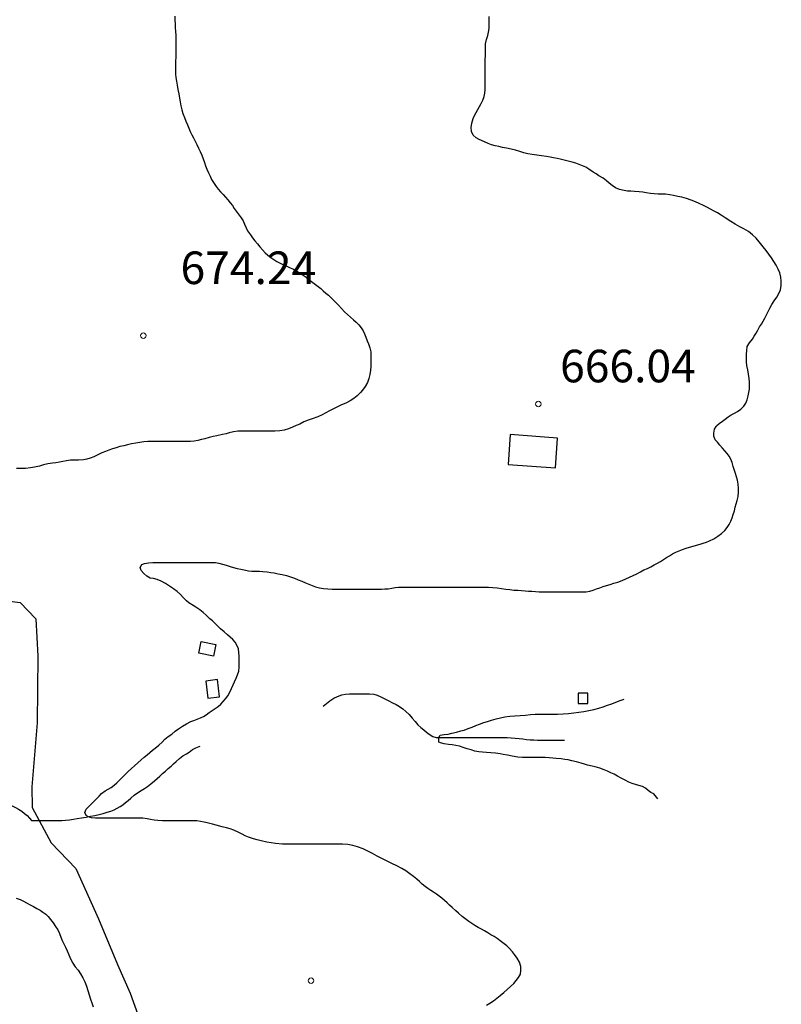
# Model space of a CAD drawing. Units: millimetres. Extents: x -12290 to 32641, y -10060 to -951.
# Drawn here: x -5891 to -5540, y -4166 to -3712 of the extents above; entities that cross this region are included whole.
import ezdxf

# ---------------------------------------------------------------- set-up
doc = ezdxf.new("R2010")
doc.units = ezdxf.units.MM
doc.linetypes.add('DGN_STYLE_2', pattern=[199.1473, 119.48838, -79.65892])
doc.linetypes.add('DGN_STYLE_7', pattern=[398.2946, 179.23257, -79.65892, 59.74419, -79.65892])
for name, color, linetype in [('NIVEL_1', 7, 'Continuous'), ('NIVEL_18', 7, 'Continuous'), ('NIVEL_2', 7, 'Continuous'), ('NIVEL_32', 7, 'Continuous'), ('NIVEL_5', 7, 'Continuous'), ('NIVEL_9', 7, 'Continuous')]:
    doc.layers.add(name, color=color, linetype=linetype)
doc.styles.add('STYLE-ENGINEERING', font='ENGINEERING.shx')

msp = doc.modelspace()

# ---------------------------------------------------------------- linework, layer by layer
at = {"layer": 'NIVEL_1', "color": 1, "linetype": 'Continuous', "flags": 128}
msp.add_lwpolyline([(-5597.0124, -4070.8752), (-5598.9724, -4068.6052), (-5600.3724, -4068.0452), (-5601.4924, -4067.0452), (-5602.7724, -4066.0852), (-5604.1724, -4065.3252), (-5605.8524, -4064.7652), (-5607.3324, -4064.3252), (-5608.8924, -4063.8452), (-5610.4524, -4063.2452), (-5612.1724, -4062.3252), (-5613.9324, -4061.4452), (-5615.5724, -4060.5652), (-5617.2524, -4059.6052), (-5618.6524, -4058.9252), (-5620.2124, -4058.2052), (-5621.8524, -4057.5252), (-5623.7724, -4056.8052), (-5625.8924, -4056.2452), (-5627.3724, -4055.9252), (-5629.4124, -4055.4052), (-5630.8924, -4055.0052), (-5632.3724, -4054.5652), (-5634.5724, -4053.9252), (-5636.6924, -4053.3652), (-5638.2924, -4053.0452), (-5639.9324, -4052.8052), (-5641.5724, -4052.5652), (-5643.8524, -4052.3252), (-5645.4524, -4052.1652), (-5647.1724, -4052.0852), (-5649.0124, -4051.9652), (-5650.6524, -4051.8852), (-5652.4924, -4051.8452), (-5654.3324, -4051.8452), (-5656.2124, -4051.8452), (-5657.8124, -4051.8452), (-5659.3724, -4051.8452), (-5661.4524, -4051.7252), (-5664.1324, -4051.2852), (-5666.2124, -4050.8452), (-5668.2524, -4050.4452), (-5669.7324, -4050.1652), (-5671.8524, -4049.8452), (-5674.0124, -4049.6852), (-5675.8924, -4049.6052), (-5677.7724, -4049.4852), (-5679.5324, -4049.3252), (-5681.2524, -4048.9652), (-5683.0524, -4048.4052), (-5684.8924, -4047.8452), (-5686.6124, -4047.2852), (-5688.3324, -4046.7252), (-5690.0124, -4046.3252), (-5691.7324, -4046.0052), (-5693.3724, -4045.8452), (-5695.3724, -4045.6052), (-5697.1724, -4045.1252), (-5697.9324, -4044.8052), (-5697.9324, -4042.7652), (-5697.2124, -4041.6052), (-5695.4524, -4041.3652), (-5693.6124, -4041.2052), (-5691.8524, -4040.7652), (-5689.8124, -4040.2452), (-5687.6924, -4039.6852), (-5686.2124, -4039.2452), (-5684.3324, -4038.6052), (-5682.6124, -4037.8852), (-5680.8924, -4037.1252), (-5679.1324, -4036.4852), (-5677.1324, -4035.8052), (-5675.4924, -4035.2452), (-5673.6124, -4034.6452), (-5671.5724, -4034.0852), (-5669.5724, -4033.5652), (-5667.4524, -4033.2052), (-5665.2124, -4032.9252), (-5662.8524, -4032.6852), (-5660.4524, -4032.4852), (-5658.0124, -4032.3652), (-5655.6924, -4032.1652), (-5653.5324, -4032.0052), (-5651.1724, -4031.9652), (-5648.5724, -4031.9652), (-5645.9324, -4031.9652), (-5643.2924, -4031.9252), (-5640.6924, -4031.8452), (-5638.1324, -4031.6852), (-5635.6924, -4031.4052), (-5633.4124, -4031.0452), (-5631.1324, -4030.6852), (-5628.8124, -4030.2052), (-5626.4924, -4029.7252), (-5624.2524, -4029.1252), (-5622.1724, -4028.5252), (-5620.2124, -4027.8452), (-5618.2924, -4027.1652), (-5616.4124, -4026.4452), (-5614.4924, -4025.7252), (-5612.5724, -4025.0852)], dxfattribs=at)
at = {"layer": 'NIVEL_18', "color": 162, "linetype": 'DGN_STYLE_2', "flags": 128}
for points in [[(-5751.1324, -4028.3052), (-5749.5724, -4027.0252), (-5748.0124, -4025.8252), (-5746.2524, -4024.6252), (-5744.5324, -4023.7452), (-5742.6124, -4023.1052), (-5740.7724, -4022.7452), (-5738.9324, -4022.5852), (-5737.1724, -4022.5052), (-5735.1724, -4022.5052), (-5733.6524, -4022.5052), (-5731.7324, -4022.5052), (-5729.7724, -4022.5052), (-5727.8524, -4022.7452), (-5726.2924, -4023.1852), (-5724.6124, -4023.9052), (-5722.8124, -4024.9052), (-5720.9724, -4025.8652), (-5719.1724, -4026.7452), (-5717.5724, -4027.5452), (-5716.0124, -4028.4252), (-5714.5324, -4029.4652), (-5713.0924, -4030.7452), (-5711.6124, -4032.1452), (-5710.2124, -4033.7452), (-5708.8524, -4035.3452), (-5707.4924, -4036.7852), (-5706.1724, -4038.0652), (-5704.8124, -4039.1852), (-5703.5724, -4040.2652), (-5702.3724, -4041.1852), (-5700.6924, -4042.2252), (-5699.1724, -4042.6252), (-5697.4124, -4042.7052), (-5695.2924, -4042.7052), (-5693.6924, -4042.7052), (-5692.0124, -4042.7052), (-5690.2924, -4042.7052), (-5688.5724, -4042.7052), (-5686.8924, -4042.7052), (-5685.1724, -4042.7052), (-5683.4524, -4042.7052), (-5681.7324, -4042.7052), (-5680.1324, -4042.7052), (-5678.4924, -4042.7052), (-5676.7724, -4042.7052), (-5675.1324, -4042.7052), (-5673.4924, -4042.7052), (-5671.8124, -4042.7052), (-5670.0524, -4042.7052), (-5668.2524, -4042.7052), (-5666.4124, -4042.7052), (-5664.5324, -4042.7852), (-5662.6924, -4042.9452), (-5660.9324, -4043.1052), (-5659.2124, -4043.3052), (-5657.5324, -4043.5452), (-5655.8124, -4043.7452), (-5654.0924, -4043.8252), (-5652.4124, -4043.9052), (-5650.7724, -4043.9052), (-5649.2524, -4043.9052), (-5647.1324, -4043.9052), (-5645.2924, -4043.9052), (-5643.5324, -4043.9052), (-5641.6124, -4043.9052), (-5639.6924, -4043.9052), (-5637.8524, -4043.9052), (-5635.9324, -4043.9052), (-5633.9724, -4043.9052), (-5631.9724, -4043.9052), (-5629.8524, -4043.9052), (-5627.6524, -4043.9052), (-5626.1324, -4043.9052), (-5624.5724, -4043.9052), (-5622.9724, -4043.9052), (-5621.2924, -4043.7852), (-5619.5324, -4043.4652), (-5617.6924, -4042.9852), (-5615.8524, -4042.3852), (-5614.0124, -4041.7852), (-5612.1724, -4041.1852), (-5610.2924, -4040.5852), (-5608.4524, -4039.9852), (-5606.6124, -4039.4252), (-5604.8524, -4038.8252), (-5603.1324, -4038.2652), (-5601.5324, -4037.7052), (-5599.5724, -4036.8252), (-5598.0924, -4036.1452), (-5596.4924, -4035.8652), (-5594.9724, -4035.1052), (-5593.8124, -4034.0652), (-5592.4524, -4033.1052), (-5590.8124, -4032.2652), (-5589.1324, -4031.4652), (-5587.6524, -4030.8652), (-5585.9324, -4030.3452), (-5584.1324, -4029.8252), (-5582.2924, -4029.3852), (-5580.5324, -4028.9852)], [(-5914.4124, -4074.1452), (-5912.6124, -4074.1452), (-5910.6124, -4074.1452), (-5908.4924, -4074.1452), (-5906.4124, -4074.1452), (-5904.5324, -4074.1452), (-5902.9324, -4074.1452), (-5901.2524, -4074.1452), (-5899.5724, -4074.1452), (-5897.7724, -4074.1452), (-5896.0124, -4074.1452), (-5894.3324, -4074.2252), (-5892.7724, -4074.9452), (-5891.3324, -4075.7052), (-5889.8524, -4076.5452), (-5888.5724, -4077.6652), (-5887.3724, -4078.5852), (-5886.3324, -4079.7852), (-5885.3324, -4080.9452), (-5883.7324, -4080.9452), (-5882.2124, -4080.9452), (-5880.4524, -4080.9452), (-5878.8924, -4080.9452), (-5876.9724, -4080.9452), (-5874.7324, -4080.9452), (-5873.0924, -4080.9052), (-5871.4524, -4080.9052), (-5869.7324, -4080.7852), (-5867.8924, -4080.5452), (-5866.0924, -4080.2652), (-5864.3724, -4079.9852), (-5862.4124, -4079.7052), (-5860.2924, -4079.3852), (-5858.2524, -4078.9852), (-5856.2524, -4078.5452), (-5854.2924, -4078.1052), (-5852.4124, -4077.6652), (-5850.6124, -4077.1452), (-5848.8524, -4076.6252), (-5847.2924, -4075.9852), (-5845.8924, -4075.2652), (-5844.6124, -4074.4652), (-5843.3324, -4073.6252), (-5842.0924, -4072.6652), (-5840.8924, -4071.7052), (-5839.7324, -4070.7052), (-5838.0924, -4069.3052), (-5836.5324, -4068.1052), (-5834.9724, -4067.0652), (-5833.4124, -4066.1452), (-5831.9724, -4065.1852), (-5830.4924, -4064.0252), (-5828.8124, -4062.6252), (-5827.6124, -4061.5852), (-5826.3724, -4060.4652), (-5825.0524, -4059.3452), (-5823.7324, -4058.1852), (-5822.4124, -4057.0252), (-5821.1324, -4055.8652), (-5819.9724, -4054.7452), (-5818.8524, -4053.7052), (-5817.2124, -4052.3052), (-5815.6524, -4051.1452), (-5814.0924, -4050.2652), (-5812.8124, -4049.3852), (-5811.2124, -4048.1452), (-5809.8124, -4047.3852), (-5808.1324, -4046.8252), (-5806.4124, -4046.4252), (-5804.6524, -4046.1852), (-5802.8924, -4045.8652), (-5801.3324, -4045.4652), (-5799.6924, -4044.9852), (-5797.8524, -4044.5852), (-5795.6524, -4044.3852), (-5794.0124, -4044.3452), (-5792.2524, -4044.3452), (-5790.4924, -4044.3452), (-5788.7324, -4044.3452), (-5787.0124, -4044.1852), (-5785.4124, -4043.8652), (-5783.9324, -4043.4652), (-5782.1324, -4042.8652), (-5780.2124, -4042.7052), (-5778.3324, -4042.3052), (-5776.6524, -4041.8252), (-5774.9724, -4041.2652), (-5773.3324, -4040.6652), (-5771.6124, -4039.9852), (-5769.7324, -4039.1852), (-5767.8124, -4038.2252), (-5765.8524, -4037.1852), (-5763.9324, -4036.1852), (-5762.1724, -4035.1452), (-5760.5324, -4034.1452), (-5759.0124, -4033.1852), (-5757.4524, -4032.3452), (-5755.8524, -4031.5052), (-5754.2524, -4030.5852), (-5752.6524, -4029.5052), (-5751.1324, -4028.3052)]]:
    msp.add_lwpolyline(points, dxfattribs=at)
at = {"layer": 'NIVEL_2', "color": 5, "linetype": 'Continuous', "flags": 128}
for points in [[(-5819.3324, -3710.5452), (-5819.3324, -3712.3052), (-5819.3124, -3714.0452), (-5819.2524, -3715.7652), (-5819.1324, -3717.4852), (-5819.0124, -3719.2052), (-5818.9324, -3720.9052), (-5818.9324, -3722.6052), (-5818.9524, -3724.3452), (-5818.9524, -3726.0452), (-5818.9724, -3727.6852), (-5819.0124, -3729.2052), (-5819.1124, -3731.3652), (-5819.1724, -3733.4852), (-5819.1724, -3735.6652), (-5819.1324, -3737.1652), (-5818.9724, -3738.7252), (-5818.6724, -3740.4252), (-5818.3124, -3742.3052), (-5817.9724, -3744.3052), (-5817.6324, -3746.2852), (-5817.2924, -3748.1652), (-5816.9924, -3749.9852), (-5816.6324, -3751.8052), (-5816.2124, -3753.5652), (-5815.6524, -3755.3252), (-5814.9924, -3757.0652), (-5814.3124, -3758.7852), (-5813.6524, -3760.4852), (-5812.9924, -3762.0852), (-5812.3124, -3763.6452), (-5811.5924, -3765.1052), (-5810.8524, -3766.5452), (-5810.0924, -3768.0452), (-5809.2924, -3769.6452), (-5808.4724, -3771.2252), (-5807.7124, -3772.8052), (-5807.0124, -3774.4452), (-5806.3524, -3776.1452), (-5805.7724, -3777.8052), (-5805.2524, -3779.4252), (-5804.6324, -3781.0052), (-5803.9124, -3782.5852), (-5803.1924, -3784.1852), (-5802.4524, -3785.7052), (-5801.6724, -3787.0652), (-5800.3524, -3788.9052), (-5799.4124, -3790.1652), (-5798.3724, -3791.4252), (-5797.2324, -3792.6452), (-5796.0924, -3793.8652), (-5794.9724, -3795.1252), (-5793.9124, -3796.4052), (-5792.9324, -3797.7252), (-5792.0324, -3799.0052), (-5790.7124, -3800.8252), (-5789.8124, -3802.0652), (-5788.8724, -3803.3852), (-5788.0124, -3804.8052), (-5787.3124, -3806.3452)], [(-5682.0524, -3765.2452), (-5682.8924, -3763.5452), (-5682.9524, -3761.7452), (-5682.6524, -3759.7852), (-5682.0324, -3757.6652), (-5681.4724, -3756.2452), (-5680.7524, -3754.8452), (-5679.9324, -3753.4452), (-5679.1124, -3752.0652), (-5678.3324, -3750.6652), (-5677.6124, -3749.1052), (-5677.0324, -3747.5252), (-5676.7324, -3745.8852), (-5676.6124, -3744.2452), (-5676.5924, -3742.6052), (-5676.5924, -3740.9052), (-5676.5924, -3739.1052), (-5676.5924, -3737.3052), (-5676.5924, -3735.5452), (-5676.5924, -3733.8252), (-5676.5924, -3732.1652), (-5676.5724, -3730.5852), (-5676.4724, -3728.5652), (-5676.4724, -3726.7452), (-5676.4724, -3724.9652), (-5676.3724, -3723.1852), (-5675.9324, -3721.2652), (-5675.2724, -3719.3252), (-5674.9524, -3717.8452), (-5674.7524, -3716.1852), (-5674.6724, -3714.3852), (-5674.6724, -3712.5052), (-5674.7324, -3710.6052)], [(-5553.5724, -3859.1652), (-5552.6924, -3857.9052), (-5551.8924, -3856.5052), (-5551.1124, -3855.0452), (-5550.2924, -3853.6252), (-5549.4324, -3852.2652), (-5548.5924, -3850.9052), (-5547.8324, -3849.4852), (-5547.0924, -3848.0452), (-5546.2924, -3846.5052), (-5545.4524, -3844.9052), (-5544.5324, -3843.2452), (-5543.4924, -3841.5652), (-5542.3724, -3839.9052), (-5541.3724, -3838.2452), (-5540.6324, -3836.5052), (-5540.2524, -3834.5852), (-5540.2524, -3832.5652), (-5540.4724, -3830.6052), (-5540.9724, -3828.7052), (-5541.6724, -3826.9252), (-5542.5724, -3825.2052), (-5543.6124, -3823.4852), (-5544.7324, -3821.7452), (-5545.9724, -3820.0252), (-5547.2524, -3818.3452), (-5548.5524, -3816.7252), (-5550.3924, -3814.3652), (-5551.8124, -3812.7452), (-5553.5324, -3811.1252), (-5555.3924, -3809.7052), (-5557.4724, -3808.4452), (-5559.4124, -3807.4252), (-5561.5124, -3806.2452), (-5563.4524, -3805.0452), (-5566.0324, -3803.3652), (-5567.8724, -3802.1652), (-5569.5724, -3801.1252), (-5571.3924, -3800.0852), (-5574.2324, -3798.5652), (-5576.1324, -3797.6452), (-5578.0124, -3796.7252), (-5579.6724, -3795.9252), (-5581.7124, -3795.1452), (-5583.8724, -3794.4852), (-5586.0724, -3793.9052), (-5587.9324, -3793.4652), (-5589.8324, -3793.0852), (-5591.5724, -3792.7652), (-5593.5924, -3792.4652), (-5595.1124, -3792.3852), (-5596.8524, -3792.3852), (-5598.7124, -3792.3452), (-5600.4524, -3792.1052), (-5602.4924, -3791.7652), (-5604.0324, -3791.5652), (-5605.6924, -3791.4052), (-5607.8324, -3791.2452), (-5609.4724, -3791.1452), (-5611.0324, -3791.0052), (-5612.5924, -3790.7852), (-5614.7124, -3790.2652), (-5616.5724, -3789.4652), (-5618.0724, -3788.5052), (-5619.4724, -3787.3452), (-5620.7324, -3786.2452), (-5622.2924, -3785.1252), (-5624.1724, -3783.9452), (-5625.5124, -3783.1052), (-5626.8724, -3782.2452), (-5628.8924, -3780.9052), (-5630.2924, -3780.0852), (-5631.7524, -3779.3652), (-5633.2524, -3778.7652), (-5634.8924, -3778.2052), (-5636.4524, -3777.7252), (-5638.2924, -3777.2452), (-5640.2124, -3776.8052), (-5641.9724, -3776.3452), (-5643.4924, -3775.9852), (-5645.1124, -3775.6452), (-5646.7124, -3775.3452), (-5648.2724, -3775.0652), (-5650.5924, -3774.7252), (-5652.7724, -3774.4852), (-5654.8924, -3774.2052), (-5656.8724, -3773.8652), (-5658.7524, -3773.4052), (-5660.5524, -3772.8252), (-5662.5324, -3772.2052), (-5664.5324, -3771.7052), (-5666.7724, -3771.2652), (-5668.5124, -3770.9052), (-5670.2724, -3770.5452), (-5671.9324, -3770.1852), (-5673.5724, -3769.6852), (-5675.2324, -3769.0652), (-5676.8924, -3768.3652), (-5679.2924, -3767.3052), (-5680.6324, -3766.5452), (-5682.0524, -3765.2452)], [(-5787.3124, -3806.3452), (-5786.6324, -3807.8852), (-5785.9324, -3809.2652), (-5784.6524, -3811.1852), (-5783.6124, -3812.5252), (-5782.5124, -3813.9252), (-5781.3724, -3815.3652), (-5780.2124, -3816.7652), (-5779.0324, -3818.1052), (-5777.8524, -3819.4052), (-5776.6124, -3820.5852), (-5775.2524, -3821.6252), (-5773.8524, -3822.5452), (-5772.4324, -3823.4052), (-5770.9524, -3824.2052), (-5769.4124, -3824.9252), (-5767.8724, -3825.6052), (-5766.2924, -3826.3052), (-5764.7124, -3827.0652), (-5763.2324, -3827.8852), (-5761.7924, -3828.7652), (-5760.3724, -3829.7252), (-5758.9724, -3830.7252), (-5757.6724, -3831.7252), (-5756.4324, -3832.7052), (-5755.2324, -3833.6252), (-5753.4724, -3835.0052), (-5752.2724, -3835.9452), (-5751.0524, -3836.9452), (-5749.8524, -3837.9852), (-5748.7324, -3839.0052), (-5747.1124, -3840.5652), (-5745.5724, -3842.1052), (-5744.0724, -3843.6452), (-5742.6524, -3845.1452), (-5741.2724, -3846.5852), (-5739.8924, -3847.9452), (-5738.5124, -3849.1452), (-5737.1524, -3850.2852), (-5735.8924, -3851.4652), (-5734.6724, -3852.6452), (-5733.6324, -3853.9452), (-5732.7724, -3855.3452), (-5732.0924, -3856.8452), (-5731.5124, -3858.3852), (-5730.9324, -3859.9252), (-5730.3324, -3861.3852), (-5729.5924, -3863.2252), (-5729.2124, -3865.0252), (-5729.1924, -3866.5252), (-5729.1924, -3868.5252), (-5729.1924, -3870.1052), (-5729.2324, -3871.7852), (-5729.3924, -3873.5852), (-5729.6324, -3875.5052), (-5730.0524, -3877.3652), (-5730.7524, -3879.2252), (-5731.7524, -3881.0052), (-5732.9524, -3882.6452), (-5733.9324, -3883.8052), (-5735.4124, -3885.2652), (-5736.9924, -3886.5652), (-5738.7324, -3887.6852), (-5740.7324, -3888.6452), (-5742.6324, -3889.4852), (-5744.5324, -3890.3852), (-5746.3924, -3891.3052), (-5748.1524, -3892.2652), (-5749.8524, -3893.2052), (-5751.6324, -3894.1252), (-5753.5524, -3895.0052), (-5756.1324, -3895.8852), (-5758.0524, -3896.5052), (-5759.9724, -3897.3052), (-5761.8524, -3898.3052), (-5763.5324, -3899.0652), (-5765.2724, -3899.7852), (-5767.1524, -3900.5252), (-5769.1124, -3901.1252), (-5771.1324, -3901.5052), (-5773.3724, -3901.6052), (-5775.1724, -3901.6052), (-5777.0324, -3901.6052), (-5778.6324, -3901.6052), (-5780.3124, -3901.6052), (-5781.8724, -3901.6052), (-5784.1924, -3901.6052), (-5786.2724, -3901.6052), (-5788.3724, -3901.6052), (-5790.4124, -3901.6652), (-5792.3324, -3901.9452), (-5794.3724, -3902.4052), (-5795.8524, -3902.7852), (-5797.4724, -3903.1452), (-5800.0524, -3903.7052), (-5801.8324, -3904.1252), (-5803.6524, -3904.5652), (-5805.5524, -3905.0652), (-5807.1724, -3905.5052), (-5808.8724, -3905.9452), (-5810.4924, -3906.2652)], [(-5631.6924, -3975.6252), (-5630.0124, -3975.5652), (-5628.3724, -3975.3052), (-5626.8524, -3974.8652), (-5625.3724, -3974.2852), (-5623.8524, -3973.7052), (-5622.2924, -3973.1852), (-5620.6524, -3972.7052), (-5619.0124, -3972.2052), (-5617.3124, -3971.6852), (-5615.4524, -3971.0852), (-5613.5324, -3970.4252), (-5611.8124, -3969.6852), (-5610.1324, -3968.9052), (-5608.4124, -3968.1052), (-5606.7324, -3967.2452), (-5605.0724, -3966.3852), (-5603.4524, -3965.5452), (-5601.8324, -3964.8052), (-5600.2524, -3964.0252), (-5598.7524, -3963.2252), (-5597.2924, -3962.4252), (-5595.8724, -3961.5652), (-5594.4924, -3960.6452), (-5593.1324, -3959.7852), (-5591.7324, -3958.9652), (-5590.2724, -3958.1452), (-5588.8124, -3957.4052), (-5587.3124, -3956.7652), (-5585.7524, -3956.1452), (-5584.1124, -3955.5452), (-5582.4924, -3955.0052), (-5580.8724, -3954.5052), (-5579.2324, -3954.0652), (-5577.6724, -3953.6252), (-5576.1724, -3953.1852), (-5574.6924, -3952.7052), (-5573.2724, -3952.1852), (-5571.2724, -3951.2252), (-5569.3924, -3950.0252), (-5567.7324, -3948.7852), (-5566.2324, -3947.4052), (-5565.1524, -3946.0252), (-5564.2924, -3944.5852), (-5563.5324, -3943.0852), (-5562.8724, -3941.5852), (-5562.3724, -3939.9652), (-5561.8524, -3938.2652), (-5561.4324, -3936.6252), (-5561.0124, -3935.0852), (-5560.5524, -3933.4652), (-5560.1724, -3931.6852), (-5559.9924, -3929.7652), (-5559.9724, -3927.8252), (-5560.0524, -3925.9652), (-5560.3524, -3924.2252), (-5560.8324, -3922.6852), (-5561.3124, -3921.1652), (-5561.7324, -3919.6652), (-5562.3524, -3917.8052), (-5562.9124, -3916.0652), (-5563.5124, -3914.5052), (-5564.2924, -3913.1852), (-5565.2324, -3911.9252), (-5566.2524, -3910.7052), (-5567.3724, -3909.4052), (-5568.4924, -3908.0052), (-5569.6324, -3906.6452), (-5570.7124, -3905.5452), (-5571.3324, -3903.9052), (-5571.3324, -3902.5052), (-5571.0724, -3900.7452), (-5570.2524, -3899.3852), (-5570.0124, -3899.1252), (-5568.8524, -3898.1252), (-5567.3724, -3896.9452), (-5566.0924, -3896.0052), (-5564.6924, -3895.0052), (-5563.2724, -3894.0852), (-5561.8124, -3893.2652), (-5560.4124, -3892.5052), (-5558.8124, -3891.4052), (-5557.4524, -3890.0252), (-5556.5524, -3888.6852), (-5555.8924, -3887.1052), (-5555.4524, -3885.4052), (-5555.1524, -3883.7852), (-5554.9124, -3882.2052), (-5554.8924, -3880.6852), (-5554.9124, -3879.0852), (-5555.0724, -3877.3052), (-5555.3324, -3875.3852), (-5555.6924, -3873.3452), (-5556.0524, -3871.3852), (-5556.2124, -3869.6452), (-5556.2124, -3867.9452), (-5556.2124, -3866.1852), (-5556.1724, -3864.4252), (-5555.8924, -3862.6452), (-5554.9324, -3860.9052), (-5553.5724, -3859.1652)], [(-5810.4924, -3906.2652), (-5812.1324, -3906.3852), (-5814.2924, -3906.3852), (-5816.5124, -3906.3852), (-5818.0324, -3906.3852), (-5819.6724, -3906.3452), (-5821.8924, -3906.3052), (-5824.1524, -3906.3052), (-5825.7124, -3906.3052), (-5828.2324, -3906.3052), (-5830.0324, -3906.3252), (-5831.8724, -3906.3852), (-5833.7524, -3906.5652), (-5835.4524, -3906.8052), (-5837.3524, -3907.1452), (-5839.2924, -3907.5052), (-5841.2524, -3907.9052), (-5842.9324, -3908.2852), (-5844.7124, -3908.7252), (-5846.3924, -3909.2252), (-5848.1524, -3909.7652), (-5849.7124, -3910.3052), (-5851.3324, -3910.9252), (-5852.9324, -3911.6052), (-5854.4724, -3912.3452), (-5856.7524, -3913.4052), (-5858.3124, -3914.0252), (-5859.8524, -3914.5252), (-5861.4124, -3914.8452), (-5863.7324, -3914.9452), (-5865.8324, -3914.9452), (-5867.4524, -3915.0052), (-5869.3324, -3915.2452), (-5870.9524, -3915.5452), (-5872.5524, -3915.8652), (-5874.1524, -3916.1652), (-5875.7324, -3916.4052), (-5877.9124, -3916.7052), (-5879.8724, -3917.1452), (-5881.7724, -3917.6652), (-5883.9724, -3918.1452), (-5885.9124, -3918.4452), (-5888.0724, -3918.7252), (-5890.2724, -3918.8452), (-5892.2924, -3918.8452)], [(-5851.4524, -4067.2252), (-5850.0924, -4066.4452), (-5848.6924, -4065.6452), (-5847.3724, -4064.7052), (-5846.0924, -4063.6252), (-5844.8324, -4062.3652), (-5843.5724, -4061.0452), (-5842.2924, -4059.6852), (-5840.8924, -4058.3252), (-5839.3924, -4056.9852), (-5837.9124, -4055.6652), (-5836.4524, -4054.3252), (-5834.9724, -4053.0252), (-5833.5724, -4051.8052), (-5832.1924, -4050.6452), (-5830.8524, -4049.5652), (-5829.6324, -4048.5852), (-5828.4524, -4047.6252), (-5826.7924, -4046.2652), (-5825.2924, -4044.8452), (-5823.9524, -4043.5252), (-5822.4324, -4042.2852), (-5820.8524, -4041.0852), (-5819.2724, -4039.8452), (-5817.6724, -4038.6452), (-5815.9524, -4037.4852), (-5814.0924, -4036.3652), (-5812.0724, -4035.3452), (-5810.6124, -4034.7852), (-5809.1124, -4034.2652), (-5807.6324, -4033.7052), (-5806.1924, -4033.0252), (-5804.9124, -4032.1852), (-5803.6124, -4031.2052), (-5802.2724, -4030.2252), (-5800.8924, -4029.2652), (-5799.5324, -4028.3452), (-5798.2924, -4027.3052), (-5797.1324, -4026.1852), (-5796.0124, -4024.9052), (-5795.0124, -4023.4252), (-5794.1324, -4021.8052), (-5793.3324, -4020.1052), (-5792.5924, -4018.4852), (-5791.9524, -4017.1252), (-5791.1524, -4015.4052), (-5790.5124, -4013.8652), (-5789.8924, -4012.1252), (-5789.7924, -4010.2852), (-5789.7924, -4008.6452), (-5789.8124, -4006.7652), (-5789.8524, -4005.1852), (-5789.9324, -4003.5252), (-5790.1724, -4001.9052), (-5790.6524, -4000.4452), (-5791.6924, -3998.7852), (-5792.7524, -3997.5852), (-5793.9124, -3996.4652), (-5795.2324, -3995.3452), (-5796.7724, -3994.0852), (-5798.3724, -3992.7052), (-5799.8924, -3991.1452), (-5800.9924, -3990.0652), (-5802.1124, -3988.9852), (-5803.2724, -3987.9852), (-5804.9724, -3986.4252), (-5806.4324, -3985.1052), (-5807.9524, -3983.8652), (-5809.6924, -3982.7052), (-5811.0124, -3981.9252), (-5812.8924, -3980.7052), (-5814.0524, -3979.7452), (-5815.5124, -3978.2252), (-5816.8324, -3976.7852), (-5818.3124, -3975.4252), (-5819.9724, -3974.2252), (-5821.8124, -3973.0052), (-5823.7124, -3971.8252), (-5825.6324, -3970.7652), (-5827.5324, -3969.8852), (-5829.1924, -3969.3852), (-5830.7524, -3969.2852), (-5832.3524, -3968.3452), (-5833.7324, -3967.1852), (-5834.8724, -3965.7852), (-5835.4324, -3964.3452), (-5834.6324, -3963.0452), (-5833.3524, -3962.5252), (-5831.5324, -3962.2252), (-5829.4724, -3962.0652), (-5827.3724, -3962.0452), (-5825.2524, -3962.0452), (-5823.2124, -3962.0452), (-5821.3724, -3962.0452), (-5819.7524, -3962.0452), (-5818.0924, -3962.0452), (-5816.2324, -3962.0452), (-5814.3724, -3962.0452), (-5812.6324, -3962.0452), (-5810.9724, -3962.0452), (-5809.3324, -3962.0452)], [(-5809.3324, -3962.0452), (-5807.6124, -3962.0452), (-5805.9724, -3962.0452), (-5804.2124, -3962.0452), (-5802.2324, -3962.0452), (-5800.7124, -3962.1452), (-5799.1124, -3962.4452), (-5797.4524, -3962.8452), (-5795.7324, -3963.3452), (-5794.0124, -3963.8852), (-5792.3524, -3964.4252), (-5790.6924, -3964.8652), (-5789.0324, -3965.2252), (-5787.4724, -3965.5452), (-5785.4524, -3965.8852), (-5783.9124, -3966.0652), (-5782.3924, -3966.0852), (-5780.4724, -3966.0852), (-5778.8524, -3966.2052), (-5776.8324, -3966.4052), (-5775.2924, -3966.6252), (-5773.6324, -3966.9252), (-5771.8524, -3967.2852), (-5769.9724, -3967.6652), (-5768.0724, -3968.1052), (-5766.2124, -3968.6452), (-5764.3724, -3969.2852), (-5762.5924, -3970.0052), (-5760.9124, -3970.7252), (-5759.2924, -3971.4252), (-5757.7324, -3972.0652), (-5756.2124, -3972.6652), (-5754.6324, -3973.2252), (-5752.8924, -3973.6852), (-5750.9524, -3974.0252), (-5748.9524, -3974.2452), (-5746.9324, -3974.3052), (-5744.8724, -3974.3052), (-5742.8324, -3974.3052), (-5740.7324, -3974.3052), (-5738.6324, -3974.3052), (-5736.6524, -3974.3052), (-5734.7524, -3974.3052), (-5732.8924, -3974.3052), (-5731.0924, -3974.3052), (-5729.3524, -3974.3052), (-5727.6724, -3974.3052), (-5726.0124, -3974.3052), (-5724.3524, -3974.3052), (-5722.7524, -3974.2852), (-5721.1724, -3974.1852), (-5719.5924, -3973.9252), (-5718.0124, -3973.6652), (-5716.4324, -3973.4852), (-5714.7924, -3973.4252), (-5713.0524, -3973.4252), (-5711.2524, -3973.4252), (-5709.4324, -3973.4252), (-5707.6124, -3973.4252), (-5705.8324, -3973.4452), (-5704.1124, -3973.4452), (-5702.4524, -3973.4452), (-5700.7924, -3973.4452), (-5699.1524, -3973.4452), (-5697.4124, -3973.4452), (-5695.5924, -3973.4452), (-5693.7724, -3973.4452), (-5691.9324, -3973.4452), (-5690.1524, -3973.4452), (-5688.4124, -3973.4452), (-5686.7324, -3973.4452), (-5684.9724, -3973.4452), (-5683.0924, -3973.4452), (-5681.1124, -3973.4452), (-5679.0724, -3973.4452), (-5677.0324, -3973.4452), (-5674.9724, -3973.5052), (-5672.9924, -3973.6252), (-5671.0524, -3973.7852), (-5669.0924, -3974.0252), (-5667.1124, -3974.3052), (-5665.1924, -3974.5652), (-5663.3524, -3974.7652), (-5661.5524, -3974.9052), (-5659.7924, -3975.0052), (-5658.1524, -3975.1052), (-5656.6124, -3975.2252), (-5655.0524, -3975.3652), (-5653.3724, -3975.5052), (-5651.6324, -3975.6052), (-5649.8324, -3975.6252), (-5647.9724, -3975.6252), (-5646.0124, -3975.6252), (-5644.0324, -3975.6252), (-5642.1524, -3975.6252), (-5640.3524, -3975.6252), (-5638.5524, -3975.6252), (-5636.7924, -3975.6252), (-5635.0724, -3975.6252), (-5633.3724, -3975.6252), (-5631.6924, -3975.6252)], [(-5694.0724, -4118.8452), (-5695.3124, -4117.7452), (-5696.4524, -4116.7252), (-5697.6724, -4115.7452), (-5698.9924, -4114.8452), (-5700.3324, -4113.9852), (-5701.6324, -4113.1052), (-5702.9124, -4112.2052), (-5704.1924, -4111.2452), (-5705.5124, -4110.1652), (-5706.7324, -4109.0452), (-5708.0124, -4107.8652), (-5709.5924, -4106.6652), (-5711.3124, -4105.4252), (-5713.1124, -4104.1052), (-5714.9124, -4102.9652), (-5717.2124, -4101.7252), (-5719.4724, -4100.6652), (-5722.0124, -4099.4852), (-5724.1724, -4098.4452), (-5726.2924, -4097.3052), (-5728.4924, -4096.1052), (-5730.5124, -4095.0452), (-5732.7924, -4094.0052), (-5735.2924, -4093.1052), (-5737.4924, -4092.4852), (-5739.7924, -4092.0452), (-5742.2324, -4091.8252), (-5744.4924, -4091.7852), (-5746.8924, -4091.7852), (-5749.3924, -4091.7852), (-5751.4324, -4091.7852), (-5753.1724, -4091.7852), (-5754.7924, -4091.7852), (-5756.4524, -4091.7852), (-5758.3324, -4091.7852), (-5760.2324, -4091.7852), (-5762.2124, -4091.7852), (-5764.3724, -4091.7852), (-5766.0524, -4091.7852), (-5767.8524, -4091.7852), (-5769.8124, -4091.7652), (-5773.0124, -4091.5052), (-5775.0724, -4091.1852), (-5776.9924, -4090.8252), (-5779.6724, -4090.2652), (-5781.4524, -4089.8252), (-5783.1524, -4089.3452), (-5785.5524, -4088.5652), (-5787.0524, -4087.9052), (-5788.4724, -4087.1652), (-5789.9324, -4086.3852), (-5792.2924, -4085.3252), (-5793.9124, -4084.7852), (-5795.6524, -4084.2852), (-5797.6524, -4083.7852), (-5800.3724, -4083.0852), (-5802.1324, -4082.6052), (-5803.8924, -4082.1652), (-5805.8724, -4081.7252), (-5807.6124, -4081.3652), (-5809.3524, -4081.1252), (-5811.0724, -4081.0052), (-5812.8524, -4081.0052), (-5815.0524, -4081.0052), (-5816.7724, -4081.0052), (-5818.3324, -4081.0052), (-5819.8724, -4081.0052), (-5821.5124, -4081.0052), (-5823.2924, -4081.0052), (-5825.0924, -4081.0052), (-5827.2724, -4080.9652), (-5828.9924, -4080.7452), (-5830.6124, -4080.4052), (-5832.1324, -4080.0852), (-5834.0724, -4079.8252), (-5835.8324, -4079.7852), (-5837.5924, -4079.7852), (-5839.1324, -4079.7852), (-5840.6524, -4079.7852), (-5842.6524, -4079.7852), (-5844.3324, -4079.7852), (-5846.0524, -4079.7852), (-5847.5724, -4079.7852), (-5849.4524, -4079.7852), (-5851.3924, -4079.7852), (-5852.4124, -4079.7852), (-5854.1524, -4079.7852), (-5855.9724, -4079.7852), (-5857.7124, -4079.6652), (-5859.1724, -4079.2652), (-5860.2124, -4078.6652), (-5860.8524, -4077.3052), (-5860.2124, -4075.7252), (-5859.2124, -4074.6052), (-5857.9724, -4073.3852), (-5856.6524, -4072.1652), (-5855.4124, -4070.9652), (-5854.2924, -4069.7252), (-5853.0924, -4068.4652), (-5851.4524, -4067.2252)], [(-5892.4724, -4116.6652), (-5890.6324, -4117.3652), (-5889.0524, -4118.1452), (-5887.6924, -4118.8852), (-5886.0524, -4119.8052), (-5884.4124, -4120.5852), (-5882.8524, -4121.3852), (-5881.4124, -4122.2452), (-5880.1324, -4123.0652), (-5878.8324, -4124.1252), (-5877.7724, -4125.2052), (-5876.6524, -4126.5652), (-5875.4524, -4128.0652), (-5874.2924, -4129.6852), (-5873.2724, -4131.3452), (-5872.5324, -4132.9852), (-5871.9324, -4134.6252), (-5871.3324, -4136.1652), (-5870.5324, -4137.6452), (-5869.7124, -4139.1852), (-5868.9524, -4140.9052), (-5868.1524, -4142.8252), (-5867.3124, -4144.8652), (-5866.3724, -4146.6252), (-5865.2124, -4148.2452), (-5863.9124, -4149.9052), (-5862.7524, -4151.5852)], [(-5675.9124, -4165.9852), (-5674.3924, -4165.0052), (-5672.7924, -4163.9252), (-5671.2524, -4162.7252), (-5669.6324, -4161.4452), (-5667.9724, -4160.1252), (-5666.3924, -4158.7252), (-5664.8524, -4157.4252), (-5663.4324, -4156.0652), (-5662.2324, -4154.6452), (-5661.1924, -4153.2052), (-5660.3524, -4151.6452), (-5660.1124, -4149.9852), (-5660.1724, -4148.2252), (-5660.6924, -4146.1652), (-5661.7724, -4144.3852), (-5663.0724, -4142.6252), (-5664.0324, -4141.4052), (-5665.5524, -4139.7452), (-5666.6324, -4138.6652), (-5667.8324, -4137.6652), (-5669.0724, -4136.7252), (-5670.9724, -4135.3052), (-5672.3924, -4134.4052), (-5673.9324, -4133.5252), (-5675.3924, -4132.6652), (-5676.8924, -4131.7852), (-5678.2924, -4131.0052), (-5679.8124, -4130.1252), (-5681.2724, -4129.2252), (-5682.6524, -4128.3252), (-5684.0724, -4127.4052), (-5685.9124, -4126.0452), (-5687.1124, -4125.0652), (-5688.8524, -4123.5452), (-5690.0324, -4122.5052), (-5691.7524, -4120.9452), (-5692.9324, -4119.8652), (-5694.0724, -4118.8452)], [(-5862.7524, -4151.5852), (-5861.7524, -4153.4052), (-5860.8924, -4155.2452), (-5860.1324, -4157.1852), (-5859.4324, -4159.2052), (-5858.7924, -4161.1852), (-5858.1724, -4163.2652), (-5857.4924, -4165.3652), (-5856.9924, -4166.8052)]]:
    msp.add_lwpolyline(points, dxfattribs=at)
at = {"layer": 'NIVEL_32', "color": 7, "linetype": 'Continuous', "lineweight": 13}
for centre in [(-5833.9124, -3857.6052), (-5652.0724, -3889.1052), (-5756.7124, -4154.7052)]:
    msp.add_circle(centre, 1.25, dxfattribs=at)
at = {"layer": 'NIVEL_5', "color": 7, "flags": 128}
for points in [[(-6149.8124, -3888.7052), (-6127.0924, -3897.3452), (-6107.2524, -3907.1052), (-6097.3324, -3914.1452), (-6077.6524, -3925.0252), (-6051.5724, -3937.1852), (-6034.4524, -3945.1852), (-6029.0124, -3950.3052), (-6020.5324, -3958.3052), (-5997.8124, -3965.1852), (-5964.8524, -3972.5452), (-5908.6924, -3978.1452), (-5890.6124, -3980.5452)], [(-5890.6124, -3980.5452), (-5883.4124, -3987.9852), (-5882.4524, -4005.2652), (-5882.7724, -4035.9852), (-5885.1724, -4065.4252), (-5885.0124, -4074.8652), (-5876.3724, -4091.1852), (-5865.0124, -4103.0252), (-5854.6124, -4126.2252), (-5845.8124, -4147.1852), (-5839.8924, -4160.4652), (-5832.6924, -4180.6252)]]:
    msp.add_lwpolyline(points, dxfattribs=at)
at = {"layer": 'NIVEL_9', "color": 1, "linetype": 'Continuous', "flags": 128}
for points in [[(-5666.0024, -3916.8852), (-5644.2424, -3918.4852), (-5643.2324, -3904.7852), (-5664.9924, -3903.1852)], [(-5807.2524, -3998.4652), (-5800.5324, -3999.9052), (-5801.6724, -4005.2452), (-5808.3924, -4003.8052)], [(-5805.1724, -4016.7052), (-5804.2124, -4024.5452), (-5798.8124, -4023.8852), (-5799.7724, -4016.0452)], [(-5633.6824, -4022.3252), (-5633.6824, -4026.9652), (-5629.3624, -4026.9652), (-5629.3624, -4022.3252)]]:
    msp.add_lwpolyline(points, close=True, dxfattribs=at)

# ---------------------------------------------------------------- texts
at = {"layer": 'NIVEL_32', "color": 7, "linetype": 'DGN_STYLE_7', "lineweight": 13, "style": 'STYLE-ENGINEERING'}
for s, p in [('674.24', (-5816.7924, -3833.8552)), ('666.04', (-5642.0724, -3879.1052))]:
    msp.add_text(s, height=15, dxfattribs=at).set_placement(p)

doc.saveas('drawing.dxf')
